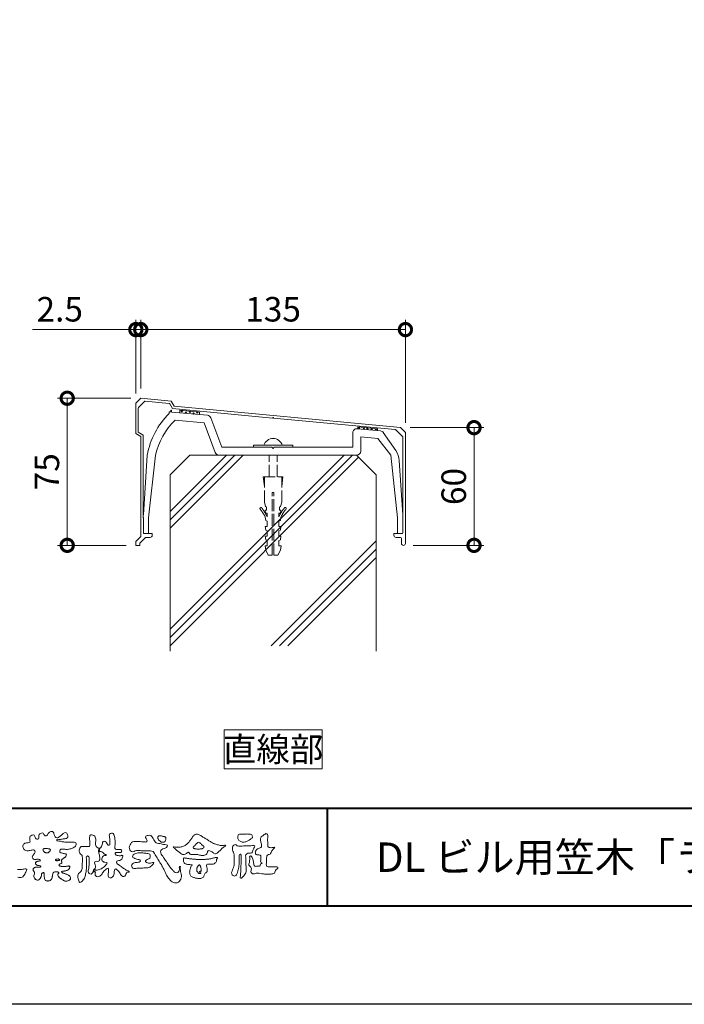
# Model space of a CAD drawing. Units: millimetres. Extents: x 0 to 2100, y 0 to 1485.
# Drawn here: x 321 to 660, y 0 to 502 of the extents above; entities that cross this region are included whole.
import ezdxf
from ezdxf.enums import TextEntityAlignment as Align

# ---------------------------------------------------------------- set-up
doc = ezdxf.new("R2010")
doc.units = ezdxf.units.MM
doc.linetypes.add('AM_ISO02W050', pattern=[7.5, 6, -1.5])
for name, color, linetype, lineweight in [('AM_0', 7, 'Continuous', 18), ('AM_1', 14, 'Continuous', 40), ('AM_2', 40, 'Continuous', 9), ('AM_3', 6, 'AM_ISO02W050', 9), ('AM_5', 3, 'Continuous', 9)]:
    doc.layers.add(name, color=color, linetype=linetype, lineweight=lineweight)
doc.layers.add('AM_VIEWS', color=1, linetype='Continuous', lineweight=25, plot=False)
doc.styles.add('ゴシック', font='txt')
doc.dimstyles.new('VF$0', dxfattribs={"dimtxt": 12.5, "dimasz": 12.5, "dimexe": 5, "dimexo": 5, "dimgap": 2.5, "dimtad": 3, "dimdsep": 46, "dimtxsty": 'ゴシック', "dimblk": 'DOTSMALL', "dimcen": 0, "dimclrd": 256, "dimclre": 256, "dimclrt": 2, "dimadec": 0, "dimazin": 2, "dimtp": 0.1, "dimtm": 0.1, "dimtfac": 0.71, "dimtmove": 0, "dimatfit": 3, "dimldrblk": 'OPEN30', "dimfxl": 1, "dimtfill": 1, "dimtfillclr": 256, "dimlwd": -1, "dimlwe": -1, "dimarcsym": 0})

# ---------------------------------------------------------------- blocks, each defined once
blk = doc.blocks.new('VFロゴ')
at = {"layer": 'AM_0'}
for points in [[(53.42, -4.71, 0.092728), (53.26, -4.64, -0.016603), (53.09, -4.61, 0.002844), (52.92, -4.57, -0.196582), (52.76, -4.49, -0.180813), (52.74, -4.32, -0.236572), (52.84, -4.18, -0.124772), (53.01, -4.17, 0.000461), (53.19, -4.19, 0.012311), (53.36, -4.2, 0.026894), (53.54, -4.2, 0.03998), (53.71, -4.18, 0.032309), (53.88, -4.13, 0.021334), (54.04, -4.07, 0.01661), (54.2, -3.99, 0.103708), (54.34, -3.88, 0.137148), (54.4, -3.72, 0.18349), (54.37, -3.55, 0.177726), (54.21, -3.48, 0.039559), (54.04, -3.46, 0.015593), (53.86, -3.47, -0.011496), (53.69, -3.47, -0.011791), (53.51, -3.47, -0.010881), (53.34, -3.46, -0.01034), (53.16, -3.44, -0.011057), (52.99, -3.42, -0.010402), (52.81, -3.38, 0.022921), (52.64, -3.35, -0.065687), (52.47, -3.32, -0.556149), (52.47, -3.18, -0.192387), (52.64, -3.18, 0.084652), (52.82, -3.19, 0.026187), (52.99, -3.15, -0.037499), (53.16, -3.13, 0.029256), (53.34, -3.1, 0.100052), (53.5, -3.04, 0.259151), (53.57, -2.89, 0.090315), (53.54, -2.71, 0.069105), (53.46, -2.56, 0.283357), (53.31, -2.48, 0.112674), (53.15, -2.55, 0.028725), (53.01, -2.65, 0.005709), (52.87, -2.77, -0.007804), (52.74, -2.88, -0.025237), (52.6, -2.99, -0.212028), (52.43, -3.02, -0.144339), (52.28, -2.93, -0.097357), (52.19, -2.78, -0.025446), (52.15, -2.61, 0.099386), (52.08, -2.45, 0.190736), (51.93, -2.37, 0.162159), (51.76, -2.4, 0.087083), (51.62, -2.51, 0.046503), (51.52, -2.65, -0.057005), (51.42, -2.8, -0.387598), (51.26, -2.81, -0.130311), (51.13, -2.69, 0.180797), (51.03, -2.55, 0.156949), (50.86, -2.54, 0.136578), (50.7, -2.62, 0.162761), (50.62, -2.77, 0.037835), (50.62, -2.95, -0.198012), (50.56, -3.11, -0.323533), (50.41, -3.16, -0.09938), (50.27, -3.05, -0.107062), (50.19, -2.9, 0.119839), (50.13, -2.74, 0.11859), (49.96, -2.74, 0.093519), (49.8, -2.81, 0.176201), (49.69, -2.94, 0.094502), (49.67, -3.12, 0.036614), (49.7, -3.29, -0.276188), (49.67, -3.46, -0.138036), (49.52, -3.54, -0.068455), (49.34, -3.55, 0.105466), (49.17, -3.58, 0.131064), (49.04, -3.68, 0.135952), (48.97, -3.84, 0.105784), (48.99, -4.02, 0.086762), (49.07, -4.17, 0.106175), (49.2, -4.29, 0.091459), (49.37, -4.34, 0.056625), (49.54, -4.34, 0.033631), (49.72, -4.31, -0.002812), (49.89, -4.27, -0.10033), (50.06, -4.26, -0.218048), (50.2, -4.36, -0.267703), (50.2, -4.53, -0.046505), (50.1, -4.68, 0.021089), (50, -4.82, 0.101152), (49.93, -4.98, 0.233749), (49.99, -5.14, 0.17231), (50.15, -5.22, 0.050172), (50.32, -5.22, -0.013879), (50.5, -5.21, -0.098162), (50.67, -5.24, -0.166391), (50.79, -5.36)], [(56.74, -4.08, 0.037474), (56.7, -4.3, 0.401635), (56.74, -4.47, -0.293456), (56.94, -4.41, -0.120874), (57.13, -4.51, -0.038372), (57.28, -4.67, 0.14809), (57.48, -4.73, -0.920072), (57.38, -4.8, 0.080888), (57.18, -4.88, 0.137603), (57.05, -5.05, 0.176514), (57.03, -5.26, 0.160451), (57.15, -5.44, 0.129297), (57.35, -5.52, -0.100692), (57.56, -5.57, -0.239116), (57.48, -5.76, -0.030294), (57.33, -5.92, -0.032187), (57.17, -6.06, -0.051815), (56.98, -6.17, -0.031186), (56.77, -6.25, -0.00611), (56.56, -6.31, -0.206905), (56.35, -6.31, 0.928726), (56.24, -6.23, 0.067289), (56.13, -6.42, 0.769484), (56.27, -6.44, -0.51298), (56.36, -6.61, 0.091924), (56.35, -6.82, 0.240439), (56.5, -6.97, 0.148806), (56.72, -6.97, 0.121193), (56.91, -6.87, 0.055068), (57.05, -6.7, -0.001798), (57.17, -6.52, -0.037825), (57.31, -6.35, -0.044854), (57.48, -6.21, -0.193755), (57.67, -6.13, -0.156134), (57.71, -6.34, -0.034839), (57.7, -6.56, 0.02162), (57.68, -6.78, 0.073962), (57.71, -6.99, 0.381071), (57.86, -7.12, 0.135491), (58.07, -7.05, 0.129122), (58.22, -6.89, 0.083356), (58.28, -6.68, 0.007099), (58.3, -6.47, -0.088426), (58.37, -6.26, -0.712367), (58.54, -6.24, -0.038938), (58.69, -6.39, -0.040107), (58.83, -6.56, -0.010914), (58.94, -6.75, 0.117109), (59.08, -6.91, 0.187202), (59.29, -6.96, 0.293834), (59.45, -6.83, -0.021675), (59.53, -6.62, -0.403331), (59.7, -6.52, 0.726374), (59.83, -6.45, -0.014866), (59.63, -6.36, -0.024715), (59.43, -6.26, -0.023325), (59.25, -6.14, -0.010702), (59.08, -6.01, 0.00938), (58.9, -5.88, 0.016139), (58.72, -5.76, -0.077244), (58.55, -5.62, -0.314067), (58.57, -5.42, -0.132904), (58.77, -5.35, 0.088722), (58.98, -5.28, 0.23638), (59.11, -5.11, -0.05021), (59.17, -4.9, 0.762038), (59.03, -4.83, -0.044551), (58.81, -4.85, -0.059417), (58.59, -4.82, -0.20386), (58.42, -4.7, -0.658521), (58.46, -4.53, -0.037257), (58.68, -4.52, -0.030418), (58.9, -4.51, 0.472324), (59.06, -4.39, 0.426825), (58.96, -4.22, 0.051123), (58.74, -4.21, -0.001514), (58.52, -4.21, -0.327616), (58.37, -4.07, -0.095883), (58.37, -3.86, 0.018441), (58.38, -3.64, 0.008621), (58.38, -3.42, 0.009481), (58.37, -3.2, 0.022234), (58.35, -2.99, 0.033889), (58.3, -2.77, 0.126882), (58.2, -2.58, 0.211291), (58, -2.54, 0.207726), (57.82, -2.66, 0.171836), (57.8, -2.87, -0.040282), (57.83, -3.09, -0.011665), (57.83, -3.3, 0.015617), (57.84, -3.52, -0.079914), (57.83, -3.74, -0.493587), (57.65, -3.73, -0.121791), (57.52, -3.55, 0.175659), (57.38, -3.39, 0.284126), (57.17, -3.41, 0.21135), (57.1, -3.61, -0.065181), (57.04, -3.81, -0.028479), (56.93, -4.01, -0.360137), (56.75, -4.08)], [(74.68, -3.99, -0.06478), (74.55, -4.14, 0.06221), (74.43, -4.28, 0.034484), (74.34, -4.45, -0.00303), (74.25, -4.62, -0.321468), (74.11, -4.73, 0.164197), (73.93, -4.78, 0.130443), (73.85, -4.96, 0.049694), (73.83, -5.15, -0.003133), (73.82, -5.34, -0.001025), (73.82, -5.53, 0.0156), (73.81, -5.72, 0.120913), (73.84, -5.9, 0.193211), (74.01, -5.98, 0.023345), (74.2, -5.99, 0.003461), (74.39, -5.99, 0.002713), (74.58, -5.99, 0.001291), (74.77, -5.99, -0.051822), (74.96, -6, -0.699158), (74.94, -6.14, 0.015956), (74.8, -6.27, 0.128892), (74.72, -6.44, -0.094373), (74.65, -6.62, -0.178211), (74.48, -6.7, -0.018301), (74.29, -6.72, -0.012547), (74.1, -6.73, -0.009952), (73.91, -6.73, -0.011504), (73.72, -6.73, -0.013594), (73.53, -6.71, -0.015596), (73.34, -6.69), (73.15, -6.65, 0.030185), (72.96, -6.63, 0.067696), (72.77, -6.64, 0.001796), (72.59, -6.69, -0.144235), (72.4, -6.69, -0.19655), (72.27, -6.56, -0.149552), (72.25, -6.37, 0.007615), (72.29, -6.19, 0.26394), (72.22, -6.02, -0.013958), (72.08, -5.89, -0.287197), (72.03, -5.71, 0.006403), (72.08, -5.53, 0.026377), (72.11, -5.34, 0.041492), (72.12, -5.15, -0.01255), (72.11, -4.96, -0.608847), (72.23, -4.87, -0.096312), (72.35, -5.02, -0.032319), (72.43, -5.2, -0.037445), (72.48, -5.38, -0.014902), (72.51, -5.57, 0.01536), (72.55, -5.76, 0.219747), (72.64, -5.92, 0.124452), (72.82, -5.93, -0.038199), (73.01, -5.92, 0.373458), (73.18, -5.87, -0.201335), (73.23, -5.7, -0.028223), (73.39, -5.58, -0.010905), (73.24, -5.49, -0.082913), (73.24, -5.3, 0.012324), (73.24, -5.11, -0.046066), (73.25, -4.92, 0.419631), (73.14, -4.79, 0.076318), (72.95, -4.77, -0.183537), (72.77, -4.73, -0.169709), (72.69, -4.56, -0.129485), (72.71, -4.37, -0.08775), (72.83, -4.22, -0.113259), (72.98, -4.11, -0.025208), (73.17, -4.06, 0.287576), (73.31, -3.95, 0.104748), (73.32, -3.76, 0.022886), (73.28, -3.57, -0.006044), (73.24, -3.39, -0.038155), (73.22, -3.2, -0.105344), (73.25, -3.01, -0.137344), (73.37, -2.86, -0.016401), (73.53, -2.76, 0.01414), (73.68, -2.64, -0.224099), (73.86, -2.6, -0.24049), (73.95, -2.76, -0.056852), (73.96, -2.95, -0.008631), (73.94, -3.14, 0.034336), (73.94, -3.33, 0.006648), (73.96, -3.52, -0.016429), (73.96, -3.71, 0.025541), (73.97, -3.9, 0.328525), (74.11, -4.01, 0.044435), (74.3, -4.03, 0.015375), (74.49, -4.02, 0.051006), (74.68, -3.99)], [(48.44, -6.24, 0.015329), (48.65, -6.25, 0.029261), (48.87, -6.24, -0.004719), (49.08, -6.21, -0.031886), (49.29, -6.2, -0.701198), (49.36, -6.35, -0.018499), (49.27, -6.54, -0.023443), (49.16, -6.73, 0.003185), (49.05, -6.91, -0.125652), (48.89, -7.05, -0.176235), (48.69, -7.07, -0.001654), (48.47, -7.04, 0.008138)], [(66.53, -4.14, -0.104384), (66.42, -4.1, -0.219924), (66.34, -4.01, -0.169384), (66.4, -3.9, -0.050394), (66.49, -3.82, 0.024195), (66.58, -3.74, 0.044392), (66.66, -3.65, -0.042181), (66.74, -3.56, -0.106448), (66.84, -3.49, -0.196828), (66.96, -3.5, -0.054223), (67.06, -3.56, -0.05437), (67.15, -3.64, 0.005145), (67.23, -3.74, 0.060156), (67.32, -3.82, -0.053818), (67.42, -3.89, -0.260525), (67.45, -4, -0.245264), (67.37, -4.09, -0.039667), (67.25, -4.13, -0.021493), (67.13, -4.15, -0.017809), (67.01, -4.17, -0.017247), (66.89, -4.17, -0.017273), (66.77, -4.17, -0.017745), (66.65, -4.16, -0.018675), (66.53, -4.14)], [(53.42, -4.71, -0.053885), (53.38, -4.86, -0.098396), (53.29, -4.99, -0.061163), (53.16, -5.09, 0.037633), (53.03, -5.17, 0.133103), (52.93, -5.3, 0.180236), (52.94, -5.46, -0.307453), (52.94, -5.61, -0.090931), (52.79, -5.67, 0.248386), (52.67, -5.77, 0.481408), (52.73, -5.9, 0.066033), (52.89, -5.93, 0.023026), (53.05, -5.94, 0.002731), (53.21, -5.94, 0.017806), (53.37, -5.94, 0.029145), (53.52, -5.91, -0.066684), (53.68, -5.9, -0.457412), (53.76, -6.02, -0.106332), (53.71, -6.17, -0.11902), (53.6, -6.28, -0.068728), (53.46, -6.35, -0.034084), (53.3, -6.39, -0.009851), (53.14, -6.42, 0.023883), (52.99, -6.45, 1.096015), (52.96, -6.55, 0.111652), (53.1, -6.63), (53.25, -6.67, -0.013629), (53.4, -6.73, -0.024043), (53.55, -6.79, -0.038244), (53.69, -6.88, -0.101658), (53.8, -6.99, -0.141346), (53.84, -7.14, -0.179436), (53.78, -7.29, -0.111063), (53.65, -7.38, -0.046497), (53.5, -7.43, -0.069995), (53.34, -7.44, -0.081901), (53.18, -7.4, -0.040612), (53.04, -7.32, -0.017091), (52.91, -7.23, -0.00235), (52.78, -7.14, -0.032388), (52.66, -7.03, -0.108503), (52.57, -6.9, -0.154731), (52.55, -6.75, -0.038599), (52.63, -6.61, 0.353048), (52.54, -6.5, 0.078412), (52.38, -6.48, 0.05367), (52.22, -6.5, 0.155796), (52.08, -6.58, 0.122843), (52.02, -6.72, 0.026173), (51.99, -6.88, -0.020779), (51.97, -7.04, -0.054034), (51.92, -7.19, -0.104294), (51.83, -7.32, -0.099861), (51.69, -7.4, -0.079722), (51.53, -7.43, -0.085525), (51.37, -7.4, -0.150618), (51.24, -7.31, -0.109602), (51.18, -7.17, -0.042126), (51.16, -7.01, -0.011495), (51.16, -6.85, 0.015891), (51.15, -6.69, 0.423844), (51.06, -6.58, 0.212625), (50.92, -6.63, 0.229111), (50.87, -6.78, -0.071125), (50.85, -6.94, -0.065861), (50.79, -7.08, -0.052042), (50.7, -7.22, -0.102961), (50.57, -7.31, -0.177657), (50.42, -7.33, -0.095307), (50.27, -7.26, -0.094436), (50.16, -7.14, -0.104462), (50.11, -6.99, -0.087202), (50.11, -6.83, -0.033611), (50.16, -6.68, 0.230309), (50.15, -6.52, 0.03262), (50.06, -6.39, -0.191912), (50.01, -6.24, -0.165971), (50.09, -6.11, -0.108345), (50.23, -6.04, -0.068439), (50.39, -6.02, 0.013262), (50.55, -6.02, 0.036977), (50.71, -6, 0.746877), (50.79, -5.91, 0.129828), (50.64, -5.85, -0.054442), (50.48, -5.83, -0.093523), (50.34, -5.76, -0.193905), (50.26, -5.62, -0.330005), (50.32, -5.49, -0.068847), (50.47, -5.43, -0.028577), (50.62, -5.39, 0.005888), (50.78, -5.37)], [(53.39, -4.83, -0.084205), (53.32, -4.97, -0.08683), (53.19, -5.07, 0.016723), (53.06, -5.15, 0.099914), (52.95, -5.26, 0.235696), (52.93, -5.42, -0.111852), (52.96, -5.57, -0.208324), (52.83, -5.66, 0.139575), (52.7, -5.73, 0.36066), (52.69, -5.88, 0.139194), (52.84, -5.93, 0.025101), (53, -5.94, 0.010539), (53.15, -5.94, 0.009394), (53.31, -5.94, 0.027505), (53.47, -5.92, -0.008167), (53.63, -5.9, -0.447497), (53.75, -5.96, -0.126531), (53.74, -6.12, -0.123062), (53.65, -6.25, -0.085569), (53.52, -6.33, -0.044648), (53.36, -6.38, -0.019519), (53.21, -6.41, 0.013734), (53.05, -6.43, 0.263152), (52.92, -6.5, 0.142606), (53.04, -6.6, 0.033899), (53.19, -6.65, -0.008763), (53.34, -6.7, -0.01941), (53.49, -6.76, -0.029224), (53.63, -6.84, -0.067219), (53.75, -6.93, -0.139009), (53.83, -7.07, -0.141625), (53.82, -7.23, -0.175984), (53.72, -7.34, -0.058612), (53.57, -7.41, -0.056497), (53.42, -7.44, -0.082206), (53.26, -7.42, -0.060518), (53.11, -7.36, -0.025522), (52.98, -7.28, -0.010109), (52.85, -7.19, -0.003058), (52.72, -7.09, -0.064981), (52.61, -6.98, -0.133229), (52.55, -6.83, -0.208378), (52.58, -6.68, 0.472806), (52.62, -6.55, 0.216788), (52.47, -6.48, 0.055424), (52.32, -6.49, 0.053128), (52.16, -6.52, 0.197993), (52.05, -6.63, 0.072285), (52.01, -6.78, 0.005308), (51.98, -6.94, -0.031634), (51.95, -7.1, -0.070872), (51.89, -7.24, -0.114281), (51.78, -7.36, -0.08883), (51.63, -7.42, -0.078502), (51.48, -7.43, -0.097454), (51.32, -7.38, -0.155587), (51.22, -7.27, -0.082301), (51.17, -7.12, -0.029953), (51.16, -6.96, -0.005191), (51.16, -6.8, 0.05896), (51.15, -6.64, 0.434364), (51.02, -6.58, 0.214467), (50.89, -6.67, 0.123716), (50.87, -6.82, -0.073732), (50.84, -6.98, -0.060472), (50.77, -7.12, -0.056403), (50.67, -7.24, -0.126474), (50.54, -7.33, -0.153176), (50.38, -7.31, -0.091545), (50.25, -7.23, -0.096493), (50.15, -7.11, -0.101116), (50.1, -6.96, -0.083519), (50.12, -6.8, 0.007582), (50.17, -6.65, 0.222233), (50.14, -6.5, 0.003817), (50.04, -6.37, -0.253911), (50.01, -6.22, -0.133698), (50.11, -6.1, -0.112357), (50.26, -6.03, -0.052348), (50.42, -6.02, 0.018578), (50.57, -6.02, 0.041569), (50.73, -5.99, 1.06689), (50.77, -5.9, 0.128394), (50.62, -5.85, -0.066022), (50.46, -5.82, -0.101372), (50.32, -5.75, -0.190593), (50.26, -5.61, -0.327545), (50.33, -5.48, -0.059711), (50.48, -5.42, -0.025863), (50.64, -5.39, 0.007133), (50.79, -5.37)], [(53.39, -4.83, -0.082649), (53.32, -4.97, -0.087811), (53.2, -5.07, 0.013457), (53.06, -5.15, 0.093462), (52.95, -5.25, 0.235432), (52.93, -5.4, -0.070979), (52.96, -5.56, -0.263195), (52.85, -5.65, 0.099939), (52.71, -5.72, 0.310537), (52.68, -5.86, 0.188684), (52.81, -5.92, 0.025887), (52.97, -5.94, 0.014115), (53.13, -5.94, 0.004787), (53.28, -5.94, 0.025394), (53.44, -5.93, 0.012484), (53.6, -5.9, -0.263608), (53.74, -5.93, -0.181464), (53.75, -6.08, -0.114734), (53.68, -6.22, -0.099479), (53.55, -6.31, -0.053361), (53.41, -6.37, -0.025772), (53.25, -6.4, 0.000664), (53.1, -6.42, 0.035686), (52.95, -6.46, 0.551222), (52.99, -6.57, 0.084386), (53.14, -6.64, -0.004481), (53.28, -6.69, -0.015408), (53.43, -6.74, -0.025093), (53.57, -6.81, -0.043649), (53.71, -6.89, -0.110251), (53.81, -7.01, -0.135891), (53.84, -7.16, -0.183816), (53.77, -7.3, -0.099647), (53.64, -7.38, -0.046056), (53.49, -7.43, -0.069258), (53.33, -7.44, -0.07993), (53.18, -7.4, -0.040198), (53.04, -7.32, -0.0172), (52.91, -7.23, -0.003114), (52.79, -7.14, -0.026457), (52.67, -7.04, -0.098524), (52.57, -6.92, -0.144202), (52.55, -6.77, -0.168244), (52.63, -6.63, 0.393973), (52.57, -6.51, 0.105474), (52.41, -6.48, 0.054759), (52.26, -6.5, 0.100237), (52.11, -6.55, 0.156679), (52.03, -6.68, 0.042868), (52, -6.83, -0.009704), (51.98, -6.99, -0.040933), (51.94, -7.14, -0.085045), (51.86, -7.28, -0.109924), (51.74, -7.38, -0.08215), (51.59, -7.42, -0.077889), (51.44, -7.42, -0.110828), (51.29, -7.36, -0.143936), (51.2, -7.24, -0.066601), (51.17, -7.09, -0.023691), (51.16, -6.93, -0.001848), (51.16, -6.77, 0.102807), (51.14, -6.62, 0.3541), (51, -6.58, 0.219722), (50.88, -6.68, 0.071978), (50.87, -6.84, -0.072294), (50.84, -6.99, -0.058044), (50.76, -7.13, -0.058428), (50.66, -7.25, -0.131788), (50.53, -7.33, -0.144958), (50.38, -7.31, -0.090069), (50.24, -7.23, -0.095456), (50.15, -7.11, -0.09954), (50.1, -6.96, -0.082392), (50.12, -6.8, 0.003471), (50.17, -6.65, 0.224137), (50.14, -6.5, 0.010561), (50.05, -6.37, -0.230205), (50.01, -6.23, -0.143195), (50.1, -6.11, -0.108089), (50.24, -6.03, -0.062343), (50.4, -6.02, 0.013955), (50.55, -6.02, 0.036078), (50.71, -6, 0.666803), (50.79, -5.91, 0.128088), (50.65, -5.85, -0.043938), (50.49, -5.83, -0.086565), (50.35, -5.77, -0.190484), (50.26, -5.64, -0.300151), (50.3, -5.5, -0.091419), (50.44, -5.43, -0.033609), (50.59, -5.4)], [(67.16, -6.45, 0.028805), (67.17, -6.36, 0.033594), (67.17, -6.28, 0.02759), (67.16, -6.19, 0.013746), (67.14, -6.1, 0.014754), (67.12, -6.02, 0.018348), (67.09, -5.93, 0.031162), (67.06, -5.85, 0.193827), (66.99, -5.79, 0.297734), (66.91, -5.81, 0.051066), (66.85, -5.88, 0.008737), (66.81, -5.96, 0.027353), (66.76, -6.03, 0.039222), (66.73, -6.12, 0.038554), (66.71, -6.2, 0.037006), (66.71, -6.29, 0.050817), (66.72, -6.38, 0.102932), (66.75, -6.46, 0.053765), (66.82, -6.52, -0.164324), (66.86, -6.6, 0.437573), (66.92, -6.65, -0.048624), (67.01, -6.65, 0.142539), (67.1, -6.65, 0.522907), (67.12, -6.58, 0.010024), (67.03, -6.55, -0.508314), (67, -6.48, -0.25761), (67.07, -6.44, -0.098128), (67.16, -6.45)]]:
    blk.add_lwpolyline(points, format="xyb", dxfattribs=at)
for points in [[(56.13, -6.49, -0.107959), (56.02, -6.67, -0.315483), (55.82, -6.71, -0.179391), (55.66, -6.57, -0.157253), (55.65, -6.35, 0.00242), (55.69, -6.14, 0.006186), (55.72, -5.92, 0.010456), (55.74, -5.7, 0.015456), (55.75, -5.48, 0.006773), (55.75, -5.27, 0.018054), (55.75, -5.05, 0.354458), (55.63, -4.89, 0.471528), (55.45, -4.97, 0.076331), (55.45, -5.19, -0.006225), (55.47, -5.41, -0.009201), (55.47, -5.63, -0.011517), (55.47, -5.85, -0.011395), (55.46, -6.06, -0.008518), (55.44, -6.28, -0.010168), (55.42, -6.5, -0.014745), (55.38, -6.71, -0.025008), (55.33, -6.92, -0.037971), (55.25, -7.13, -0.05195), (55.13, -7.31, -0.053514), (54.98, -7.47, -0.156405), (54.79, -7.57, -0.324251), (54.67, -7.4, 0.004869), (54.61, -7.19, -0.055507), (54.57, -6.98, -0.114415), (54.61, -6.77, -0.112584), (54.74, -6.6, 0.034521), (54.9, -6.45, 0.132686), (54.99, -6.25, 0.033406), (55.02, -6.03, 0.000556), (55.03, -5.82, 0.002913), (55.04, -5.6, 0.00548), (55.05, -5.38, 0.007924), (55.05, -5.16, 0.027726), (55.04, -4.94, 0.198035), (54.96, -4.75, -0.071314), (54.79, -4.6, -0.126616), (54.72, -4.4, -0.098268), (54.74, -4.19, -0.111607), (54.84, -3.99, -0.20526), (55.03, -3.9, -0.038936), (55.24, -3.91, 0.025257), (55.46, -3.91, 0.032026), (55.68, -3.9, 0.417349), (55.82, -3.77, 0.006062), (55.82, -3.55, 0.021075), (55.8, -3.33, -0.012016), (55.78, -3.11, -0.061472), (55.79, -2.9, -0.27323), (55.9, -2.72, -0.133388), (56.12, -2.74, -0.12091), (56.3, -2.86, -0.13208), (56.4, -3.05, -0.073229), (56.42, -3.26, -0.018934), (56.39, -3.48, 0.06637), (56.39, -3.7, 0.106603), (56.46, -3.9, 0.152883), (56.62, -4.05, -0.331878), (56.79, -4.16, -0.069542), (56.75, -4.37, 0.108496), (56.73, -4.59, 0.034756), (56.78, -4.8, -0.037287), (56.83, -5.01, -0.102064), (56.81, -5.23, -0.139102), (56.71, -5.42, -0.142486), (56.5, -5.42, 0.242982), (56.3, -5.48, 0.200797), (56.3, -5.69, -0.009678), (56.38, -5.9, -0.180787), (56.34, -6.11, -0.00875), (56.25, -6.3, -0.03526)], [(64.33, -6.4, 0.155717), (64.52, -6.57, 0.221474), (64.78, -6.55, 0.212226), (64.93, -6.35, 0.075118), (64.96, -6.09, -0.820474), (65.05, -5.95, -0.003528), (65.02, -6.2, 0.010212), (65.06, -6.46, 0.029475), (65.13, -6.72, -0.110653), (65.16, -6.98, -0.083299), (65.08, -7.23, -0.059661), (64.94, -7.45, -0.137902), (64.73, -7.6, -0.129612), (64.46, -7.6, -0.079161), (64.22, -7.51, -0.063651), (64.01, -7.35, -0.037252), (63.84, -7.15, -0.024236), (63.7, -6.93, -0.015945), (63.57, -6.7, -0.007771), (63.45, -6.46), (63.34, -6.22, 0.007808), (63.22, -5.99, 0.010972), (63.1, -5.75, 0.007473), (62.96, -5.53, 0.003998), (62.82, -5.31, 0.000489), (62.68, -5.08, -0.003138), (62.54, -4.86, -0.006761), (62.4, -4.63, 0.040013), (62.26, -4.41, 0.103073), (62.01, -4.36, 0.018962), (61.74, -4.35, -0.001266), (61.48, -4.35, -0.011386), (61.22, -4.34, -0.00806), (60.95, -4.33, -0.001527), (60.69, -4.3, 0.152699), (60.43, -4.35, -0.085318), (60.19, -4.44, -0.25666), (59.95, -4.35, -0.136269), (59.84, -4.12, -0.125605), (59.86, -3.86, -0.071081), (59.98, -3.62, -0.084519), (60.16, -3.43, -0.253842), (60.41, -3.4, 0.065293), (60.68, -3.41, -0.039815), (60.94, -3.41, -0.004202), (61.2, -3.43, 0.034436), (61.46, -3.44, 0.455425), (61.66, -3.34, 0.084824), (61.55, -3.1, -0.278959), (61.52, -2.85, -0.137981), (61.77, -2.77, -0.179639), (62.02, -2.8, -0.107362), (62.2, -2.99, -0.016327), (62.33, -3.22, 0.061566), (62.48, -3.44, 0.157152), (62.69, -3.58, 0.022123), (62.96, -3.59, -0.047623), (63.2, -3.68, -0.079818), (63.46, -3.72, 0.017337), (63.72, -3.77, -0.259431), (63.61, -4, -0.118626), (63.38, -4.11, 0.120046), (63.14, -4.21, 0.177631), (63.03, -4.44, 0.151702), (63.09, -4.69, 0.030846), (63.24, -4.91, -0.008587), (63.4, -5.13, -0.004815), (63.54, -5.34, -0.000233), (63.69, -5.56, 0.004974), (63.84, -5.78, 0.010448), (63.99, -6, 0.01572), (64.15, -6.2, 0.02)], [(62.74, -3.08, -0.061834), (62.74, -2.97, -0.105266), (62.77, -2.88, -0.202312), (62.86, -2.82, -0.072274), (62.96, -2.81, -0.027808), (63.07, -2.82, -0.024137), (63.17, -2.84, -0.015719), (63.27, -2.88, 0.026439), (63.38, -2.9, -0.005101), (63.48, -2.92, -0.32301), (63.56, -2.99, -0.051734), (63.56, -3.09, -0.030323), (63.55, -3.2, -0.052494), (63.52, -3.3, -0.028613), (63.47, -3.4, -0.234351), (63.4, -3.47, -0.076069), (63.3, -3.46, 0.087264), (63.19, -3.46, -0.090017), (63.09, -3.47, -0.10993), (63.01, -3.4, 0.013397), (62.93, -3.33, -0.040322), (62.85, -3.26, -0.029242), (62.79, -3.17, -0.020541)], [(64.32, -3.93, 0.024901), (64.49, -3.96, 0.02366), (64.67, -3.98, 0.022754), (64.85, -3.98, 0.022214), (65.03, -3.97, 0.029308), (65.2, -3.94, 0.057858), (65.37, -3.88, 0.026382), (65.52, -3.79, 0.017078), (65.67, -3.69, 0.028223), (65.8, -3.57, 0.026693), (65.93, -3.45, 0.021991), (66.04, -3.31, 0.012479), (66.14, -3.16, -0.005313), (66.24, -3.01, -0.023442), (66.34, -2.87, -0.041244), (66.46, -2.74, -0.134668), (66.62, -2.66, -0.098486), (66.8, -2.66, -0.061963), (66.96, -2.72, -0.024419), (67.12, -2.8, -0.002126), (67.27, -2.89, -0.001793), (67.42, -2.99, -0.001467), (67.58, -3.08, -0.001122), (67.73, -3.17, -0.000766), (67.88, -3.27, -0.000406), (68.03, -3.37, 0.005504), (68.18, -3.46, 0.015891), (68.33, -3.55, 0.026514), (68.49, -3.62, 0.020553), (68.66, -3.68, 0.007652), (68.83, -3.73, 0.002575), (69, -3.78, 0.031397), (69.18, -3.81, 0.059), (69.35, -3.81, 0.057075), (69.53, -3.77, -0.432758), (69.67, -3.83, -0.112622), (69.52, -3.93, 0.06406), (69.38, -4.03, 0.0339), (69.25, -4.15, -0.034603), (69.13, -4.28, 0.002201), (68.99, -4.39, 0.03168), (68.86, -4.52, -0.107429), (68.73, -4.63, -0.127784), (68.55, -4.66, -0.194108), (68.41, -4.57, 0.142383), (68.27, -4.46, -0.07372), (68.11, -4.38, 0.131676), (67.95, -4.31, 0.368852), (67.82, -4.41, -0.004808), (67.79, -4.59, -0.233278), (67.68, -4.72, -0.033458), (67.52, -4.79, -0.068619), (67.35, -4.82, -0.040903), (67.17, -4.81, -0.018736), (66.99, -4.78, 0.000558), (66.82, -4.74, 0.023925), (66.64, -4.72, 0.0477), (66.46, -4.71, 0.001808), (66.29, -4.73, -0.079995), (66.11, -4.73, -0.236338), (65.97, -4.63, 0.469747), (65.88, -4.51, 0.42488), (65.72, -4.54, -0.144013), (65.61, -4.67, -0.034407), (65.43, -4.72, -0.112885), (65.26, -4.72, -0.113534), (65.1, -4.63, -0.006567), (64.97, -4.51, 0.045696), (64.82, -4.41, -0.032894), (64.68, -4.31, -0.026955), (64.54, -4.19, 0.011529), (64.42, -4.07, -0.155319)], [(71.52, -2.65, -0.01078), (71.67, -2.64, -0.009052), (71.82, -2.63, -0.007678), (71.97, -2.64, -0.013646), (72.12, -2.64, -0.070856), (72.26, -2.67, -0.198717), (72.35, -2.79, -0.034477), (72.4, -2.93, -0.416427), (72.35, -3.05, 0.04735), (72.22, -3.14, -0.016876), (72.11, -3.23, -0.024602), (71.98, -3.31, -0.028306), (71.85, -3.37, -0.0329), (71.71, -3.43, -0.037763), (71.56, -3.46, -0.044076), (71.41, -3.46, -0.051763), (71.27, -3.44, -0.069508), (71.13, -3.38, -0.076714), (71.01, -3.29, -0.075786), (70.93, -3.17, -0.095318), (70.9, -3.02, -0.055803), (70.91, -2.87, -0.109271), (70.95, -2.73, -0.140194), (71.08, -2.65, -0.119549), (71.22, -2.64, 0.029832), (71.37, -2.65, 0.016114)], [(72.4, -3.82, -0.267395), (72.64, -3.85, -0.107798), (72.54, -4.09, 0.092212), (72.44, -4.33, -0.259921), (72.32, -4.56, -0.144845), (72.07, -4.6, 0.144841), (71.81, -4.64, 0.227637), (71.7, -4.87, 0.018966), (71.72, -5.14, -0.015751), (71.73, -5.4, -0.000948), (71.73, -5.67, 0.01409), (71.74, -5.93, 0.002132), (71.76, -6.19, -0.049483), (71.75, -6.45, -0.122052), (71.66, -6.7, -0.008145), (71.5, -6.91, -0.109916), (71.32, -7.09, -0.94409), (71.15, -7.03, -0.000613), (71.18, -6.77, 0.018263), (71.2, -6.51, -0.001794), (71.21, -6.25, -0.000241), (71.22, -5.98, 0.006431), (71.23, -5.72, 0.010377), (71.23, -5.46, -0.023141), (71.23, -5.19, -0.006785), (71.26, -4.93, 0.29506), (71.19, -4.7, 0.669393), (71.04, -4.84, 0.010192), (71.04, -5.1, 0.001587), (71.04, -5.37, -0.012094), (71.04, -5.63, -0.027897), (71.02, -5.89, -0.026559), (70.96, -6.15, -0.010035), (70.89, -6.4, 0.001524), (70.82, -6.66, -0.166019), (70.69, -6.88, -0.294992), (70.44, -6.88, -0.18356), (70.28, -6.68, -0.166816), (70.31, -6.42, -0.006989), (70.41, -6.18, 0.029441), (70.5, -5.93, 0.050174), (70.54, -5.67, 0.027563), (70.54, -5.41, -0.007083), (70.53, -5.14, 0.005255), (70.53, -4.88, 0.056927), (70.5, -4.62, 0.025018), (70.41, -4.37, -0.075128), (70.35, -4.12, -0.171397), (70.41, -3.87, -0.181501), (70.62, -3.72, -0.248801), (70.84, -3.84, 0.167931), (71.09, -3.88, -0.014941), (71.35, -3.86, -0.01228), (71.62, -3.85, -0.000363), (71.88, -3.85, 0.013427), (72.14, -3.85, 0.025962)], [(51.25, -4.1, -0.010517), (51.35, -4.11, -0.007329), (51.44, -4.12, -0.00448), (51.54, -4.13, -0.019448), (51.64, -4.15, -0.05597), (51.73, -4.18, -0.279044), (51.79, -4.25, -0.193347), (51.76, -4.34), (51.7, -4.42, -0.047646), (51.63, -4.49, -0.08097), (51.55, -4.55, -0.098605), (51.46, -4.57, -0.05714), (51.36, -4.56, -0.057667), (51.27, -4.53, -0.059252), (51.19, -4.48, -0.046012), (51.12, -4.41, -0.044552), (51.06, -4.33, -0.097977), (51.02, -4.24, -0.285058), (51.06, -4.16, -0.094529), (51.15, -4.12, -0.058438)], [(60.81, -4.56, -0.024396), (61.02, -4.55, -0.017178), (61.22, -4.57, -0.008943), (61.43, -4.59, -0.001095), (61.63, -4.62, -0.008959), (61.84, -4.65, -0.302372), (61.96, -4.8, -0.117944), (61.97, -5.01, -0.274951), (61.84, -5.16, 0.030387), (61.64, -5.23, 0.176677), (61.5, -5.38, 0.463792), (61.59, -5.54, 0.074267), (61.79, -5.6, 0.081735), (61.99, -5.6, 0.026334), (62.19, -5.55, -0.455014), (62.35, -5.57, -0.039801), (62.23, -5.74, -0.035407), (62.08, -5.88, -0.021566), (61.93, -6.02, -0.149711), (61.73, -6.07, 0.001227), (61.52, -6.08, -0.000809), (61.32, -6.1, -0.002947), (61.11, -6.12, -0.005219), (60.9, -6.13, -0.00362), (60.7, -6.13, 0.004685), (60.49, -6.14), (60.28, -6.15, -0.308672), (60.11, -6.06, -0.153089), (60.07, -5.86, -0.172326), (60.16, -5.68, -0.111828), (60.34, -5.57, -0.073092), (60.54, -5.53, 0.02148), (60.75, -5.52, 0.152427), (60.94, -5.45, 0.465226), (60.89, -5.28, 0.079389), (60.69, -5.23, -0.110417), (60.49, -5.17, 0.056994), (60.3, -5.08, -0.325487), (60.16, -4.95, -0.170804), (60.24, -4.76, -0.115665), (60.41, -4.64, -0.048277), (60.6, -4.58, -0.062666)], [(52.34, -5.22, -0.030983), (52.41, -5.2, -0.006572), (52.48, -5.19), (52.56, -5.18, -0.084414), (52.63, -5.18, -0.224561), (52.68, -5.22, -0.011615), (52.73, -5.28, -0.475681), (52.68, -5.32, 0.011016), (52.61, -5.33, -0.006298), (52.53, -5.35, -0.027106), (52.46, -5.36, -0.063315), (52.39, -5.35, -0.138212), (52.33, -5.33, -0.190415), (52.29, -5.26, -0.381886)], [(68.02, -5.18, 0.001459), (68.16, -5.15, -0.001061), (68.31, -5.11, 0.000534), (68.46, -5.08, 0.002056), (68.6, -5.04, -0.131404), (68.75, -5.04, -0.703385), (68.81, -5.14, 0.293117), (68.73, -5.25, -0.058245), (68.73, -5.4, -0.12813), (68.65, -5.53, -0.050346), (68.54, -5.63, -0.117412), (68.4, -5.7, -0.038129), (68.25, -5.7, 0.006373), (68.1, -5.7, -0.016327), (67.95, -5.7, 0.105092), (67.8, -5.71, 0.30041), (67.71, -5.82, 0.074413), (67.73, -5.97, -0.026488), (67.77, -6.12, -0.02475), (67.77, -6.27, -0.018537), (67.78, -6.42, -0.307302), (67.7, -6.54, 0.085382), (67.58, -6.63, 0.064207), (67.5, -6.76, 0.045465), (67.44, -6.9, -0.084789), (67.39, -7.04, -0.119673), (67.26, -7.11, -0.027698), (67.12, -7.16, -0.06062), (66.97, -7.18, -0.036388), (66.82, -7.16, -0.019157), (66.67, -7.14, -0.017201), (66.52, -7.1, -0.011836), (66.38, -7.06, 0.003173), (66.24, -7.01, -0.128631), (66.11, -6.93, -0.094171), (66.04, -6.8, -0.046546), (66, -6.66, -0.04861), (65.99, -6.51, -0.049608), (66, -6.36, -0.024003), (66.05, -6.21, -0.000622), (66.09, -6.07, -0.065476), (66.15, -5.93, -0.032256), (66.25, -5.82, 0.490763), (66.15, -5.77, -0.024219), (66, -5.76), (65.85, -5.74, -0.028532), (65.7, -5.72, -0.062721), (65.56, -5.67, -0.089941), (65.44, -5.58, -0.139888), (65.37, -5.45, -0.051709), (65.37, -5.3, -0.001807), (65.36, -5.15, -0.468312), (65.47, -5.08, -0.028676), (65.62, -5.09, -0.005413), (65.76, -5.12, 0.002619), (65.91, -5.14, 0.004361), (66.06, -5.16, 0.004279), (66.21, -5.18, 0.004395), (66.36, -5.2, 0.004752), (66.51, -5.21, 0.005133), (66.66, -5.22, 0.005171), (66.81, -5.23, 0.005201), (66.96, -5.23, 0.005191), (67.12, -5.23, 0.005131), (67.27, -5.23, 0.00505), (67.42, -5.23, 0.004948), (67.57, -5.22, 0.004827), (67.72, -5.21, 0.004688), (67.87, -5.19, 0.00448)]]:
    blk.add_lwpolyline(points, format="xyb", close=True, dxfattribs=at)
blk = doc.blocks.new('A1枠（1：4）DL用 New')
at = {"layer": 'AM_1'}
for p, q in [((-194.5, -128.5), (194.5, -128.5)), ((-114.5, -128.5), (-114.5, -138.5))]:
    blk.add_line(p, q, dxfattribs=at)
blk.add_lwpolyline([(-194.5, -138.5), (-194.5, 138.5), (194.5, 138.5), (194.5, -138.5)], close=True, dxfattribs=at)
at = {"layer": 'AM_VIEWS'}
blk.add_lwpolyline([(-210, -148.5), (-210, 148.5), (210, 148.5), (210, -148.5)], close=True, dxfattribs=at)
at = {"layer": 'AM_0'}
blk.add_blockref('VFロゴ', (-194.5, -128.5), dxfattribs=at)
blk = doc.blocks.new('CK-135')
at = {"layer": 'AM_0'}
for p, q in [((-67.5, 29), (-70, 26.5)), ((-70, 26.5), (-70, 11)), ((-65.58, 27.38), (-68.6, 24.36)), ((-67.5, 29), (-52, 27.54)), ((-65.18, 27.53), (-53.03, 26.38)), ((-52.64, 26.13), (-51.27, 23.7)), ((-52, 27.54), (-50.5, 24.89)), ((-68.75, 24.01), (-68.75, 11.71)), ((-51.27, 23.7), (-0.31, 18.9)), ((-50.5, 24.89), (65, 14)), ((0.29, 18.84), (62.3, 13)), ((-70, 11), (-67.5, 9.5)), ((-68.75, 11.71), (-66.25, 10.21)), ((-66.25, 10.21), (-66.25, -31.85)), ((62.61, 12.85), (66.1, 9.36)), ((65, 14), (67.5, 11.5)), ((67.5, 11.5), (67.5, -45)), ((-67.5, 9.5), (-67.5, -41.5)), ((66.25, 9.01), (66.25, -31.85)), ((-66.1, -32), (-66.25, -31.85)), ((-66.1, -32), (-66.1, -39.7)), ((66.1, -32), (66.25, -31.85)), ((66.1, -32), (66.1, -39.7)), ((-65.8, -40), (-61.6, -40)), ((-61.6, -40), (-61.6, -40.8)), ((61.6, -40), (65.8, -40)), ((61.6, -40), (61.6, -40.8)), ((-67.5, -41.5), (-70, -44)), ((-70, -44), (-70, -46)), ((-65.32, -42.15), (-68, -44.83)), ((-68, -44.83), (-68, -46)), ((-64.96, -42), (-62.8, -42)), ((62.8, -42), (65, -42)), ((65.5, -42.5), (65.5, -45)), ((-70, -46), (-68, -46))]:
    blk.add_line(p, q, dxfattribs=at)
for centre, radius, start, end in [((-65.23, 27.03), 0.5, 84.6154, 135), ((-53.07, 25.88), 0.5, 29.4887, 84.6154), ((-68.25, 24.01), 0.5, 135, 180), ((-0.01, 18.87), 0.3, 354.6154, 174.6154), ((62.26, 12.5), 0.5, 45, 84.6154), ((65.75, 9.01), 0.5, 0, 45), ((-65.8, -39.7), 0.3, 180, 270), ((65.8, -39.7), 0.3, 270, 0), ((-64.96, -42.5), 0.5, 90, 135), ((-62.8, -40.8), 1.2, 270, 0.1302), ((62.8, -40.8), 1.2, 180, 270), ((65, -42.5), 0.5, 0, 90), ((66.5, -45), 1, 180, 360)]:
    blk.add_arc(centre, radius, start, end, dxfattribs=at)
blk = doc.blocks.new('CC-135断面')
at = {"layer": 'AM_0'}
for p, q in [((-53, 22), (-53, 21.23)), ((-53, 22), (-52.2, 22)), ((-53, 22), (-53, 21.23)), ((-53, 22), (-52.2, 22)), ((-52.2, 22.8), (-52.2, 22)), ((-52.2, 22.8), (-52.2, 22)), ((-51.8, 22.8), (-51.8, 22)), ((-51.8, 22.8), (-51.8, 22)), ((-33.46, 20.32), (-51.8, 21.96)), ((-33.46, 20.32), (-51.8, 21.96)), ((-47.6, 22.91), (-47.6, 21.59)), ((-47.6, 22.91), (-47.6, 21.59)), ((-47.6, 22.91), (-37.6, 21.96)), ((-37.6, 21.96), (-37.6, 20.69)), ((-37.6, 21.96), (-37.6, 20.69)), ((-35.07, 16.44), (-50, 17.79)), ((-35.07, 16.44), (-50, 17.79)), ((-29.47, 1.31), (-35.07, 16.44)), ((-29.47, 1.31), (-35.07, 16.44)), ((-26.2, 4), (-31.76, 19.02)), ((-26.2, 4), (-31.76, 19.02)), ((40.7, 11.46), (40.7, 4)), ((40.7, 11.46), (40.7, 4)), ((54.77, 12.38), (42.88, 13.45)), ((54.77, 12.38), (42.88, 13.45)), ((43.2, 14.35), (43.2, 13.42)), ((43.2, 14.35), (43.2, 13.42)), ((43.2, 14.35), (53.2, 13.4)), ((53.2, 13.4), (53.2, 12.52)), ((53.2, 13.4), (53.2, 12.52)), ((62.62, 2.29), (56.23, 11.53)), ((62.62, 2.29), (56.23, 11.53)), ((53.5, 8.48), (44.7, 9.27)), ((44.7, 9.27), (44.7, 2)), ((53.5, 8.48), (44.7, 9.27)), ((44.7, 9.27), (44.7, 2)), ((60, 0), (53.5, 8.48)), ((60, 0), (53.5, 8.48)), ((-66.1, -30.4), (-64.2, 0)), ((-66.1, -30.4), (-64.2, 0)), ((-27.59, 0), (42.7, 0)), ((-27.59, 0), (42.7, 0)), ((-26.2, 4), (-0.6, 4)), ((-26.2, 4), (-0.6, 4)), ((-0.6, 4), (0, 3.4)), ((-0.6, 4), (0, 3.4)), ((0, 3.4), (0.6, 4)), ((0, 3.4), (0.6, 4)), ((0.6, 4), (40.7, 4)), ((0.6, 4), (40.7, 4)), ((-63.5, -32), (-60, 0)), ((-63.5, -32), (-60, 0)), ((63.5, -32), (60, 0)), ((63.5, -32), (60, 0)), ((66.1, -30.4), (64.37, -2.77)), ((66.1, -30.4), (64.37, -2.77)), ((-63.5, -32), (-63.5, -40)), ((-63.5, -32), (-63.5, -40)), ((63.5, -32), (63.5, -40)), ((63.5, -32), (63.5, -40))]:
    blk.add_line(p, q, dxfattribs=at)
for centre in [(-46.54, 22.34), (-46.54, 22.34), (-44.53, 21.66), (-44.53, 21.66), (-42.45, 22.09), (-42.45, 22.09), (-40.55, 21.23), (-40.55, 21.23), (-38.65, 21.73), (-38.65, 21.73), (43.86, 13.81), (43.86, 13.81), (46.26, 13.45), (46.26, 13.45), (48.09, 13.53), (48.09, 13.53), (50.24, 13.13), (50.24, 13.13), (52.39, 13.13), (52.39, 13.13)]:
    blk.add_circle(centre, 0.3, dxfattribs=at)
for centre, radius, start, end in [((-24.85, -7.19), 40, 134.7256, 169.6447), ((-24.85, -7.19), 40, 134.7256, 169.6447), ((-52, 22.8), 0.2, 0, 180), ((-52, 22.8), 0.2, 0, 180), ((-33.64, 18.32), 2, 20.3208, 84.8629), ((-33.64, 18.32), 2, 20.3208, 84.8629), ((-24.91, -8.03), 36, 134.1907, 167.1167), ((-24.91, -8.03), 36, 134.1907, 167.1167), ((42.7, 11.46), 2, 84.863, 180), ((42.7, 11.46), 2, 84.863, 180), ((54.59, 10.39), 2, 34.6467, 84.863), ((54.59, 10.39), 2, 34.6467, 84.863), ((-27.59, 2), 2, 200.3208, 270), ((-27.59, 2), 2, 200.3208, 270), ((42.7, 2), 2, 270, 0), ((42.7, 2), 2, 270, 0), ((54.39, -3.4), 10, 3.5763, 34.6467), ((54.39, -3.4), 10, 3.5763, 34.6467)]:
    blk.add_arc(centre, radius, start, end, dxfattribs=at)
blk = doc.blocks.new('B-706')
at = {"layer": 'AM_0'}
for p, q in [((-10, 1), (10, 1)), ((-10, 1), (-10, 0)), ((10, 1), (10, 0))]:
    blk.add_line(p, q, dxfattribs=at)
blk.add_arc((0, -0.41), 4.91, 16.6513, 163.3487, dxfattribs=at)
at = {"layer": 'AM_3'}
for p, q in [((-2, -15), (-2, -4)), ((2, -15), (2, -4)), ((-5, -15), (5, -15)), ((-4.4, -20), (-5, -15)), ((-4.4, -28), (-4.4, -15)), ((4.4, -28), (4.4, -15)), ((4.4, -20), (5, -15)), ((-0.4, -23), (0.4, -23)), ((-0.4, -55), (-0.4, -23)), ((0.4, -55), (0.4, -23)), ((-3.85, -30.2), (-4.4, -28)), ((3.85, -30.2), (4.4, -28)), ((-4, -32.1), (-3.35, -32.1)), ((-3.8, -33.6), (-4, -32.1)), ((-3.35, -30.5), (-3.85, -30.2)), ((-3.8, -33.6), (-3, -33.6)), ((-3.35, -32.1), (-3.35, -30.5)), ((-3, -35.4), (-3, -33.6)), ((3, -35.4), (3, -33.6)), ((3, -33.6), (3.8, -33.6)), ((3.35, -30.5), (3.85, -30.2)), ((3.35, -32.1), (3.35, -30.5)), ((3.35, -32.1), (4, -32.1)), ((3.8, -33.6), (4, -32.1)), ((-3.75, -37.4), (-3.98, -35.56)), ((-3, -37.7), (-3.75, -37.4)), ((-3, -40.33), (-3, -37.7)), ((3, -37.7), (3.75, -37.4)), ((3, -40.33), (3, -37.7)), ((3.75, -37.4), (3.98, -35.56)), ((-4, -40.33), (-3, -40.33)), ((-3.75, -42.33), (-4, -40.33)), ((-3, -42.63), (-3.75, -42.33)), ((-3, -45.27), (-3, -42.63)), ((3, -40.33), (4, -40.33)), ((3, -42.63), (3.75, -42.33)), ((3, -45.27), (3, -42.63)), ((3.75, -42.33), (4, -40.33)), ((-4, -45.27), (-3, -45.27)), ((-3.75, -47.27), (-4, -45.27)), ((-3, -47.57), (-3.75, -47.27)), ((-3, -50.2), (-3, -47.57)), ((3, -45.27), (4, -45.27)), ((3, -47.57), (3.75, -47.27)), ((3, -50.2), (3, -47.57)), ((3.75, -47.27), (4, -45.27)), ((-3.75, -52.5), (-4.1, -50.2)), ((-4.1, -50.2), (-3, -50.2)), ((-2.5, -55), (-3.75, -52.5)), ((-2.5, -55), (-0.4, -55)), ((0.4, -55), (2.5, -55)), ((2.5, -55), (3.75, -52.5)), ((3, -50.2), (4.1, -50.2)), ((3.75, -52.5), (4.1, -50.2))]:
    blk.add_line(p, q, dxfattribs=at)
for centre, radius, start, end in [((-6.19, -31.19), 0.5, 37.408, 217.408), ((-30.02, -49.42), 29.5, 28.0156, 37.408), ((-30.02, -49.42), 30.5, 27.6258, 37.408), ((30.02, -49.42), 30.5, 142.592, 152.3742), ((30.02, -49.42), 29.5, 142.592, 151.9844), ((6.19, -31.19), 0.5, 322.592, 142.592)]:
    blk.add_arc(centre, radius, start, end, dxfattribs=at)
blk = doc.blocks.new('_DotSmall')
at = {"color": 0, "linetype": 'ByBlock', "const_width": 0.5}
blk.add_lwpolyline([(-0.0625, 0, 1), (0.0625, 0, 1)], format="xyb", close=True, dxfattribs=at)
blk = doc.blocks.new('*D31')
at = {"layer": 'AM_5', "transparency": 16777216}
for p, q in [((382.5, 314), (382.5, 349)), ((517.5, 296.5), (517.5, 349)), ((382.5, 344), (517.5, 344))]:
    blk.add_line(p, q, dxfattribs=at)
at = {"layer": 'Defpoints', "color": 0, "transparency": 16777216}
for p in [(517.5, 344), (382.5, 309), (517.5, 291.5)]:
    blk.add_point(p, dxfattribs=at)
at = {"layer": 'AM_5', "transparency": 16777216, "xscale": 12.5, "yscale": 12.5, "zscale": 12.5, "rotation": 180}
blk.add_blockref('_DotSmall', (382.5, 344), dxfattribs=at)
at = {"layer": 'AM_5', "transparency": 16777216, "xscale": 12.5, "yscale": 12.5, "zscale": 12.5}
blk.add_blockref('_DotSmall', (517.5, 344), dxfattribs=at)
at = {"layer": 'AM_5', "color": 2, "transparency": 16777216, "insert": (450, 352.75), "char_height": 12.5, "attachment_point": 5, "style": 'ゴシック', "bg_fill": 3, "box_fill_scale": 1.1, "bg_fill_color": 256, "bg_fill_true_color": 13158600, "bg_fill_transparency": 0}
blk.add_mtext('135', dxfattribs=at)
blk = doc.blocks.new('_Open30')
at = {"color": 0, "linetype": 'ByBlock', "lineweight": -2}
for p, q in [((-1, 0.268), (0, 0)), ((0, 0), (-1, -0.268)), ((0, 0), (-1, 0))]:
    blk.add_line(p, q, dxfattribs=at)
blk = doc.blocks.new('*D32')
at = {"layer": 'AM_5', "transparency": 16777216}
for p, q in [((520, 294), (557.5, 294)), ((552.5, 294), (552.5, 234)), ((521.5, 234), (557.5, 234))]:
    blk.add_line(p, q, dxfattribs=at)
at = {"layer": 'Defpoints', "color": 0, "transparency": 16777216}
for p in [(515, 294), (516.5, 234), (552.5, 234)]:
    blk.add_point(p, dxfattribs=at)
at = {"layer": 'AM_5', "transparency": 16777216, "xscale": 12.5, "yscale": 12.5, "zscale": 12.5}
for p, rotation in [((552.5, 294), 90), ((552.5, 234), 270)]:
    blk.add_blockref('_DotSmall', p, dxfattribs=dict(at, rotation=rotation))
at = {"layer": 'AM_5', "color": 2, "transparency": 16777216, "insert": (543.75, 264), "char_height": 12.5, "attachment_point": 5, "rotation": 90, "style": 'ゴシック', "bg_fill": 3, "box_fill_scale": 1.1, "bg_fill_color": 256, "bg_fill_true_color": 13158600, "bg_fill_transparency": 0}
blk.add_mtext('60', dxfattribs=at)
blk = doc.blocks.new('*D33')
at = {"layer": 'AM_5', "transparency": 16777216}
for p, q in [((377.5, 309), (340, 309)), ((345, 309), (345, 234)), ((375, 234), (340, 234))]:
    blk.add_line(p, q, dxfattribs=at)
at = {"layer": 'Defpoints', "color": 0, "transparency": 16777216}
for p in [(382.5, 309), (345, 234), (380, 234)]:
    blk.add_point(p, dxfattribs=at)
at = {"layer": 'AM_5', "transparency": 16777216, "xscale": 12.5, "yscale": 12.5, "zscale": 12.5}
for p, rotation in [((345, 309), 90), ((345, 234), 270)]:
    blk.add_blockref('_DotSmall', p, dxfattribs=dict(at, rotation=rotation))
at = {"layer": 'AM_5', "color": 2, "transparency": 16777216, "insert": (336.25, 271.5), "char_height": 12.5, "attachment_point": 5, "rotation": 90, "style": 'ゴシック', "bg_fill": 3, "box_fill_scale": 1.1, "bg_fill_color": 256, "bg_fill_true_color": 13158600, "bg_fill_transparency": 0}
blk.add_mtext('75', dxfattribs=at)
blk = doc.blocks.new('*D34')
at = {"layer": 'AM_5', "transparency": 16777216}
for p, q in [((380, 311.5), (380, 349)), ((382.5, 314), (382.5, 349)), ((380, 344), (327.35, 344)), ((382.5, 344), (380, 344)), ((382.5, 344), (395, 344))]:
    blk.add_line(p, q, dxfattribs=at)
at = {"layer": 'Defpoints', "color": 0, "transparency": 16777216}
for p in [(380, 344), (380, 306.5), (382.5, 309)]:
    blk.add_point(p, dxfattribs=at)
at = {"layer": 'AM_5', "transparency": 16777216, "xscale": 12.5, "yscale": 12.5, "zscale": 12.5}
blk.add_blockref('_DotSmall', (380, 344), dxfattribs=at)
at = {"layer": 'AM_5', "transparency": 16777216, "xscale": 12.5, "yscale": 12.5, "zscale": 12.5, "rotation": 180}
blk.add_blockref('_DotSmall', (382.5, 344), dxfattribs=at)
at = {"layer": 'AM_5', "color": 2, "transparency": 16777216, "insert": (341.17, 352.75), "char_height": 12.5, "attachment_point": 5, "style": 'ゴシック', "bg_fill": 3, "box_fill_scale": 1.1, "bg_fill_color": 256, "bg_fill_true_color": 13158600, "bg_fill_transparency": 0}
blk.add_mtext('2.5', dxfattribs=at)

msp = doc.modelspace()

# ---------------------------------------------------------------- linework, layer by layer
at = {"layer": 'AM_0'}
msp.add_lwpolyline([(475, 120), (475, 140), (425, 140), (425, 120)], close=True, dxfattribs=at)
at = {"layer": 'AM_2'}
for p, q in [((397.5, 270), (407.5, 280)), ((490.468, 280), (397.5, 187.032)), ((486.226, 280), (397.5, 191.274)), ((434.711, 280), (397.5, 242.789)), ((430.468, 280), (397.5, 247.032)), ((426.226, 280), (397.5, 251.274)), ((493.605, 278.895), (397.5, 182.789)), ((492.5, 280), (407.5, 280)), ((502.5, 270), (492.5, 280)), ((397.5, 270), (397.5, 180)), ((502.5, 270), (502.5, 180)), ((502.5, 236.274), (449.015, 182.789)), ((502.5, 232.032), (453.257, 182.789)), ((502.5, 227.789), (457.5, 182.789))]:
    msp.add_line(p, q, dxfattribs=at)

# ---------------------------------------------------------------- block references
at = {"layer": 'AM_0', "xscale": 5, "yscale": 5, "zscale": 5}
msp.add_blockref('A1枠（1：4）DL用 New', (1050, 742.5), dxfattribs=at)
at = {"layer": 'AM_0'}
for name in ['CK-135', 'CC-135断面']:
    msp.add_blockref(name, (450, 280), dxfattribs=at)
at = {"layer": 'AM_3'}
msp.add_blockref('B-706', (450, 284), dxfattribs=at)

# ---------------------------------------------------------------- texts
at = {"layer": 'AM_0', "style": 'ゴシック'}
msp.add_text('直線部', height=12.5, dxfattribs=at).set_placement((450, 130), align=Align.MIDDLE_CENTER)
msp.add_text('DL ビル用笠木「ライトコーピング」 笠木 CK-135', height=15, dxfattribs=at).set_placement((502.5, 75), align=Align.MIDDLE_LEFT)

# ---------------------------------------------------------------- next in the draw order: dimensions: what is measured, and where the dimension line sits
at = {"layer": 'AM_5'}
dim = msp.add_linear_dim(base=(517.5, 344), p1=(382.5, 309), p2=(517.5, 291.5), dimstyle='VF$0', dxfattribs=at)
dim.commit()
dim.dimension.update_dxf_attribs({"geometry": '*D31', "text_midpoint": (450, 352.75)})

# ---------------------------------------------------------------- next in the draw order: dimensions: what is measured, and where the dimension line sits
for base, p1, p2, picture, middle in [((345, 234), (382.5, 309), (380, 234), '*D33', (336.25, 271.5)), ((552.5, 234), (515, 294), (516.5, 234), '*D32', (543.75, 264))]:
    dim = msp.add_linear_dim(base=base, p1=p1, p2=p2, angle=90, dimstyle='VF$0', dxfattribs=at)
    dim.commit()
    dim.dimension.update_dxf_attribs({"geometry": picture, "text_midpoint": middle})

# ---------------------------------------------------------------- next in the draw order: dimensions: what is measured, and where the dimension line sits
dim = msp.add_linear_dim(base=(380, 344), p1=(382.5, 309), p2=(380, 306.5), dimstyle='VF$0', dxfattribs=at)
dim.commit()
dim.dimension.update_dxf_attribs({"geometry": '*D34', "text_midpoint": (341.174, 352.75)})

doc.saveas('drawing.dxf')
